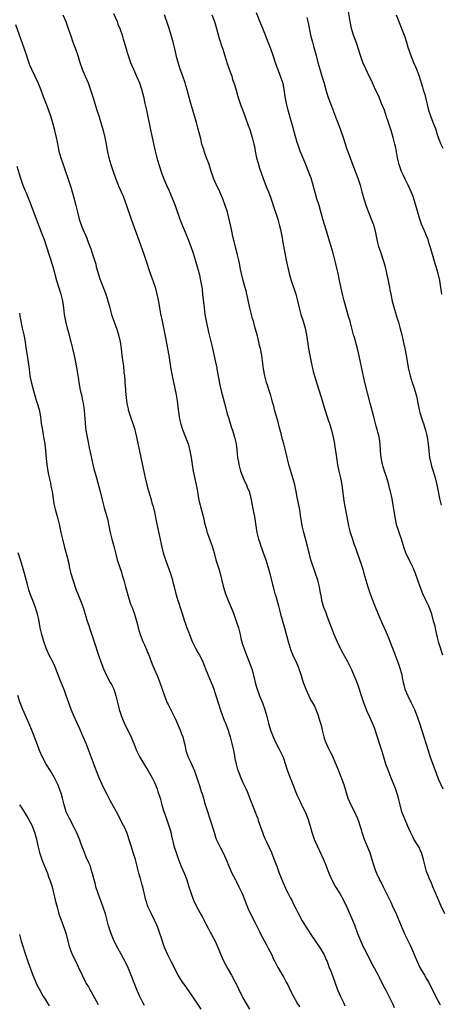
# Model space of a CAD drawing. Units: inches. Extents: x 2634000 to 2635334, y 1440000 to 1443000.
# Drawn here: x 2634327 to 2634451, y 1441700 to 1441990 of the extents above; entities that cross this region are included whole.
import ezdxf

# ---------------------------------------------------------------- set-up
doc = ezdxf.new("R2010")
doc.units = ezdxf.units.IN
doc.header["$MEASUREMENT"] = 0
doc.layers.add('LD26341440_10ft', color=93, linetype='Continuous')

msp = doc.modelspace()

# ---------------------------------------------------------------- linework, layer by layer
at = {"layer": 'LD26341440_10ft'}
for points, elevation in [([(2634340.12, 1441991), (2634340.94, 1441989), (2634341.7, 1441987), (2634342.07, 1441985.93), (2634342.53, 1441984.53), (2634343.06, 1441983), (2634343.8, 1441981), (2634344.49, 1441979), (2634345.1, 1441977), (2634345.77, 1441975), (2634346.63, 1441973), (2634347.53, 1441971), (2634348.27, 1441969), (2634349, 1441966.63), (2634349.47, 1441965), (2634350.1, 1441963), (2634350.75, 1441961), (2634351.39, 1441959), (2634351.73, 1441957.73), (2634351.96, 1441957), (2634352.45, 1441955), (2634352.85, 1441953), (2634353.14, 1441951.14), (2634353.61, 1441949), (2634354.22, 1441947), (2634354.43, 1441946.43), (2634354.87, 1441945), (2634355.57, 1441943), (2634355.93, 1441942.07), (2634356.37, 1441941), (2634356.57, 1441940.57), (2634357.24, 1441939), (2634357.78, 1441937.78), (2634358.83, 1441935), (2634360.17, 1441931), (2634362.5, 1441924.5), (2634363.78, 1441921), (2634364.48, 1441919), (2634365.8, 1441915), (2634366.24, 1441913.76), (2634367.2, 1441911), (2634367.74, 1441909), (2634367.9, 1441908.1), (2634368.26, 1441906.26), (2634368.47, 1441905), (2634368.8, 1441903.2), (2634369.24, 1441901), (2634370.38, 1441895.62), (2634370.88, 1441893), (2634371.23, 1441891), (2634371.83, 1441887), (2634372.01, 1441885.99), (2634372.2, 1441885), (2634373.39, 1441879.39), (2634373.68, 1441877.68), (2634374.01, 1441875), (2634374.2, 1441873.8), (2634374.28, 1441873), (2634374.38, 1441872.38), (2634374.78, 1441870.78), (2634375.28, 1441869.28), (2634376.16, 1441867), (2634376.88, 1441865), (2634377.43, 1441863), (2634377.81, 1441861), (2634378.1, 1441859), (2634378.41, 1441857), (2634379.24, 1441853), (2634379.63, 1441851), (2634379.75, 1441850.25), (2634380, 1441849), (2634380.27, 1441847.73), (2634380.46, 1441847), (2634380.59, 1441846.59), (2634381.49, 1441843), (2634381.77, 1441841.77), (2634382.19, 1441840.19), (2634382.54, 1441839), (2634383, 1441837.67), (2634383.73, 1441835.73), (2634383.98, 1441835), (2634384.55, 1441833), (2634385.09, 1441831), (2634385.55, 1441829.55), (2634386.01, 1441828.01), (2634386.29, 1441827), (2634387.2, 1441823.2), (2634387.9, 1441821), (2634388.7, 1441819), (2634389.54, 1441817), (2634390.32, 1441815), (2634391.04, 1441813), (2634391.7, 1441811), (2634392.21, 1441809), (2634392.53, 1441807.47), (2634392.65, 1441807), (2634392.74, 1441806.74), (2634393, 1441805.88), (2634393.47, 1441804.53), (2634394.1, 1441803), (2634394.86, 1441801), (2634395.44, 1441799.44), (2634395.59, 1441799), (2634395.92, 1441797.92), (2634396.17, 1441797), (2634396.34, 1441796.34), (2634396.63, 1441795), (2634397, 1441793.55), (2634397.16, 1441793), (2634397.93, 1441791), (2634398.79, 1441789), (2634399.49, 1441787), (2634400.01, 1441785), (2634400.22, 1441784.22), (2634400.51, 1441783), (2634400.63, 1441782.63), (2634401.11, 1441781), (2634401.86, 1441779), (2634402.79, 1441777), (2634403.57, 1441775.57), (2634403.86, 1441775), (2634404.8, 1441773), (2634405, 1441772.47), (2634405.86, 1441769.86), (2634406.13, 1441769), (2634406.92, 1441766.92), (2634407.71, 1441765), (2634408.06, 1441764.06), (2634408.5, 1441763), (2634409, 1441761.74), (2634409.32, 1441761), (2634409.64, 1441760.36), (2634410.26, 1441759), (2634410.48, 1441758.48), (2634411.26, 1441757), (2634412.05, 1441755), (2634412.74, 1441752.74), (2634413.24, 1441751), (2634413.93, 1441749), (2634414.26, 1441748.26), (2634414.79, 1441747), (2634415.52, 1441745.52), (2634416.68, 1441743), (2634417.37, 1441741.37), (2634418.24, 1441739), (2634419, 1441737.24), (2634419.11, 1441737), (2634420.25, 1441735), (2634421.49, 1441733), (2634422.59, 1441731), (2634423.52, 1441729), (2634424.58, 1441726.58), (2634425.76, 1441723.76), (2634426.7, 1441721.3), (2634428.02, 1441718.02), (2634428.55, 1441717), (2634428.69, 1441716.69), (2634430.58, 1441713), (2634431.42, 1441711.42), (2634431.68, 1441711), (2634432.73, 1441709), (2634433, 1441708.43), (2634434.17, 1441706.17), (2634435, 1441704.67), (2634437, 1441700.7), (2634437.49, 1441699.49)], 10750), ([(2634355, 1441991.42), (2634356.02, 1441989), (2634356.29, 1441988.29), (2634356.84, 1441987), (2634357.51, 1441985), (2634357.85, 1441983.85), (2634358.08, 1441983), (2634358.31, 1441982.31), (2634358.67, 1441981), (2634359, 1441979.94), (2634359.3, 1441979), (2634359.99, 1441977), (2634360.3, 1441976.29), (2634360.82, 1441975), (2634361.75, 1441973), (2634362.13, 1441972.13), (2634362.59, 1441971), (2634363.2, 1441969.2), (2634363.77, 1441967), (2634364.24, 1441965), (2634364.67, 1441963), (2634365.72, 1441957.72), (2634366.18, 1441955.82), (2634367.26, 1441951), (2634367.75, 1441949), (2634368.02, 1441948.02), (2634368.49, 1441946.49), (2634369, 1441944.89), (2634369.66, 1441943), (2634370.51, 1441941), (2634371.33, 1441939.33), (2634372.37, 1441937), (2634373.13, 1441935), (2634374.45, 1441931), (2634375.23, 1441929), (2634376.11, 1441927), (2634376.95, 1441925), (2634377.71, 1441923), (2634378.39, 1441921), (2634379, 1441919.09), (2634379.6, 1441917), (2634380.13, 1441915), (2634380.57, 1441913), (2634380.92, 1441911), (2634381, 1441910.43), (2634381.18, 1441909), (2634381.58, 1441905), (2634381.84, 1441903), (2634382.22, 1441901), (2634383, 1441897.46), (2634383.87, 1441893.87), (2634384.97, 1441889.03), (2634385.31, 1441887.31), (2634385.39, 1441887), (2634385.91, 1441883.91), (2634386.24, 1441882.24), (2634386.61, 1441880.61), (2634387.87, 1441875.87), (2634388.08, 1441875), (2634388.49, 1441873.51), (2634388.73, 1441872.73), (2634389.7, 1441869.7), (2634389.97, 1441869), (2634390.58, 1441867), (2634391.03, 1441865), (2634391.24, 1441863.24), (2634391.44, 1441861), (2634391.67, 1441859.67), (2634391.77, 1441859), (2634392.31, 1441857), (2634393.08, 1441855), (2634393.68, 1441853.68), (2634394.02, 1441853), (2634394.29, 1441852.29), (2634394.84, 1441851), (2634395, 1441850.39), (2634395.4, 1441848.6), (2634395.91, 1441845.91), (2634396.14, 1441845), (2634396.27, 1441844.27), (2634396.52, 1441843), (2634396.76, 1441841), (2634397.07, 1441839), (2634397.61, 1441837), (2634397.95, 1441835.95), (2634398.29, 1441835), (2634398.45, 1441834.45), (2634398.99, 1441833), (2634399.7, 1441831), (2634400.37, 1441829), (2634400.96, 1441827), (2634401.74, 1441823.74), (2634401.89, 1441823), (2634402.13, 1441822.13), (2634402.41, 1441821), (2634402.55, 1441820.55), (2634403.44, 1441817.44), (2634403.73, 1441816.27), (2634404.07, 1441815), (2634405.22, 1441811), (2634406.29, 1441807), (2634406.87, 1441805), (2634407, 1441804.61), (2634407.65, 1441803), (2634408.71, 1441800.71), (2634409.33, 1441799.33), (2634409.45, 1441799), (2634409.88, 1441797.88), (2634410.16, 1441797), (2634410.76, 1441795), (2634411, 1441794.27), (2634411.46, 1441793), (2634412.37, 1441791), (2634413, 1441789.81), (2634413.47, 1441789), (2634414.01, 1441788.01), (2634414.44, 1441787), (2634415, 1441785.53), (2634415.2, 1441785), (2634415.26, 1441784.74), (2634415.81, 1441783), (2634416.06, 1441782.06), (2634416.29, 1441781), (2634416.79, 1441779), (2634417, 1441778.35), (2634417.36, 1441777.36), (2634417.97, 1441775.97), (2634418.63, 1441774.63), (2634419, 1441773.94), (2634419.46, 1441773), (2634420.33, 1441771), (2634421, 1441769.34), (2634422.64, 1441765), (2634423.89, 1441761), (2634424.74, 1441759), (2634425.77, 1441757), (2634426.72, 1441755), (2634427, 1441754.25), (2634427.4, 1441753), (2634427.77, 1441751.77), (2634427.97, 1441751), (2634428.64, 1441749), (2634429.94, 1441745.94), (2634430.29, 1441745), (2634430.93, 1441743), (2634431.4, 1441741.4), (2634431.91, 1441739.91), (2634432.27, 1441739), (2634433, 1441737.32), (2634433.16, 1441737), (2634433.81, 1441735.81), (2634434.19, 1441735), (2634435.23, 1441733), (2634435.43, 1441732.57), (2634436.48, 1441730.48), (2634437, 1441729.25), (2634438.05, 1441727), (2634439.54, 1441723.54), (2634439.74, 1441723), (2634440.62, 1441721), (2634442.06, 1441718.06), (2634442.53, 1441717), (2634444.21, 1441713), (2634445, 1441711.31), (2634446.34, 1441709), (2634447, 1441707.93), (2634447.55, 1441707), (2634448.07, 1441706.07), (2634450.04, 1441702.04), (2634450.74, 1441700.74), (2634451, 1441700.27)], 10760), ([(2634452.36, 1441727), (2634451.28, 1441729.28), (2634450.66, 1441730.66), (2634450.19, 1441731.81), (2634448.84, 1441735), (2634448.31, 1441736.3), (2634447.96, 1441737), (2634447.25, 1441738.75), (2634447.15, 1441739), (2634447, 1441739.47), (2634446.54, 1441741), (2634446.07, 1441743), (2634445.47, 1441745), (2634445.33, 1441745.33), (2634445, 1441746.04), (2634444.67, 1441746.68), (2634444.49, 1441747), (2634443.24, 1441749), (2634443, 1441749.46), (2634442.23, 1441751), (2634441.86, 1441751.86), (2634441.38, 1441753), (2634440.64, 1441754.64), (2634439.72, 1441757), (2634439.17, 1441759), (2634438.71, 1441761), (2634438.13, 1441763), (2634437.81, 1441763.81), (2634437.4, 1441765), (2634437, 1441766.01), (2634436.7, 1441766.7), (2634436.31, 1441767.69), (2634435.77, 1441769), (2634435.02, 1441771), (2634434.38, 1441773), (2634433.79, 1441775), (2634432.23, 1441779.77), (2634431.64, 1441781.64), (2634431.1, 1441783), (2634430.17, 1441785), (2634429.57, 1441786.43), (2634429.22, 1441787.22), (2634428.68, 1441788.68), (2634428.59, 1441789), (2634428.38, 1441789.62), (2634426.66, 1441794.66), (2634425.73, 1441797), (2634424.89, 1441798.9), (2634424.22, 1441800.22), (2634423.82, 1441801), (2634422.12, 1441804.12), (2634420.84, 1441806.84), (2634419.86, 1441809), (2634419, 1441811.11), (2634417.89, 1441814.11), (2634417.43, 1441815.43), (2634416.83, 1441817), (2634416.25, 1441819), (2634416.09, 1441819.91), (2634415.73, 1441821.73), (2634415.54, 1441823), (2634415.06, 1441825), (2634414.36, 1441827), (2634413.61, 1441829), (2634413.48, 1441829.48), (2634412.98, 1441831), (2634412.62, 1441832.62), (2634412.33, 1441833.67), (2634412.01, 1441835), (2634410.89, 1441839), (2634410.42, 1441841), (2634409.9, 1441844.1), (2634409.69, 1441845.69), (2634409, 1441849.39), (2634408.68, 1441851), (2634408.23, 1441853), (2634407.69, 1441855), (2634406.61, 1441858.61), (2634406.19, 1441860.19), (2634405.98, 1441861), (2634405.42, 1441863.42), (2634405.01, 1441865), (2634404.46, 1441867), (2634404.31, 1441867.69), (2634403.75, 1441869.75), (2634403.48, 1441871), (2634403.38, 1441871.38), (2634403, 1441872.73), (2634402.32, 1441875), (2634402.07, 1441876.07), (2634401.8, 1441877), (2634401.64, 1441877.64), (2634401.2, 1441879.2), (2634400.61, 1441881), (2634400.24, 1441882.24), (2634399.97, 1441883), (2634399.44, 1441885), (2634399.06, 1441887.06), (2634398.55, 1441891), (2634398.18, 1441893), (2634397.93, 1441893.93), (2634397.7, 1441895), (2634397.26, 1441896.74), (2634396.66, 1441899), (2634396.27, 1441900.27), (2634396.09, 1441901), (2634395.84, 1441901.84), (2634395.42, 1441903.42), (2634395.04, 1441905), (2634394.14, 1441909), (2634393.92, 1441909.92), (2634393.51, 1441911.51), (2634393.08, 1441913), (2634392.6, 1441915), (2634392.34, 1441916.34), (2634391.98, 1441917.98), (2634391.8, 1441919), (2634391.46, 1441920.54), (2634390.82, 1441922.82), (2634390.41, 1441924.41), (2634390.09, 1441925.91), (2634389.88, 1441927), (2634389.54, 1441928.46), (2634389.36, 1441929.36), (2634388.44, 1441933), (2634387.84, 1441935), (2634387.08, 1441937), (2634386.21, 1441939), (2634385, 1441941.63), (2634384.56, 1441942.56), (2634384.39, 1441943), (2634384.08, 1441943.92), (2634383.68, 1441945), (2634383.05, 1441947.05), (2634382.53, 1441948.53), (2634382.33, 1441949), (2634381.91, 1441950.09), (2634381.6, 1441951), (2634381.48, 1441951.48), (2634380.99, 1441953), (2634380.61, 1441954.61), (2634379.79, 1441957.79), (2634379.35, 1441959.35), (2634378.27, 1441963), (2634377.7, 1441965), (2634377, 1441967.49), (2634376.61, 1441969), (2634376.23, 1441970.23), (2634376.03, 1441971), (2634375.32, 1441973), (2634374.57, 1441975), (2634373.94, 1441977), (2634373.62, 1441978.38), (2634373.03, 1441981.03), (2634372.52, 1441983), (2634371.71, 1441985.71), (2634371, 1441987.87), (2634370, 1441991)], 10770), ([(2634383.9, 1441991), (2634384.64, 1441989), (2634385.25, 1441987), (2634386.05, 1441984.05), (2634386.39, 1441983), (2634386.51, 1441982.51), (2634387.09, 1441980.91), (2634388, 1441978), (2634388.45, 1441976.45), (2634389, 1441975.01), (2634389.71, 1441973), (2634390, 1441972), (2634390.38, 1441971), (2634390.51, 1441970.51), (2634391, 1441968.9), (2634391.52, 1441967), (2634391.87, 1441965.87), (2634392.4, 1441964.4), (2634393, 1441962.87), (2634393.67, 1441961), (2634394.53, 1441958.53), (2634395, 1441957.3), (2634395.74, 1441955), (2634396.24, 1441953), (2634396.37, 1441952.36), (2634396.59, 1441951), (2634397.01, 1441949), (2634397.45, 1441947.45), (2634397.92, 1441945.92), (2634398.97, 1441942.97), (2634400.08, 1441940.08), (2634400.52, 1441939), (2634401.18, 1441937.18), (2634401.67, 1441935.67), (2634401.9, 1441935), (2634402.16, 1441934.16), (2634402.6, 1441933), (2634403.28, 1441931), (2634403.81, 1441929), (2634404.04, 1441927.96), (2634404.52, 1441925.47), (2634404.66, 1441924.66), (2634405.44, 1441920.56), (2634405.76, 1441919), (2634406.63, 1441915), (2634407.15, 1441913), (2634408.52, 1441909), (2634409.07, 1441907), (2634409.53, 1441905), (2634410.07, 1441903), (2634410.7, 1441901), (2634411.28, 1441899), (2634411.69, 1441897), (2634412.32, 1441893), (2634412.65, 1441891), (2634413.06, 1441889), (2634413.69, 1441886.31), (2634414.03, 1441885), (2634414.7, 1441882.7), (2634415.93, 1441879), (2634417.15, 1441874.85), (2634417.77, 1441873), (2634418.1, 1441872.1), (2634418.48, 1441871), (2634419.08, 1441869.08), (2634419.57, 1441867), (2634419.93, 1441865), (2634420.07, 1441864.07), (2634420.24, 1441863), (2634420.44, 1441861.56), (2634420.51, 1441861), (2634420.83, 1441858.83), (2634421.21, 1441857), (2634421.71, 1441855), (2634422.11, 1441853), (2634422.57, 1441849), (2634422.89, 1441847.11), (2634423.59, 1441843.59), (2634424.06, 1441841), (2634424.54, 1441839), (2634425.17, 1441837), (2634425.64, 1441835.64), (2634425.88, 1441835), (2634426.16, 1441834.16), (2634426.59, 1441833), (2634427.74, 1441829.74), (2634428.23, 1441828.23), (2634428.59, 1441827), (2634429.13, 1441825), (2634429.7, 1441823), (2634430.41, 1441821), (2634431, 1441819.41), (2634431.68, 1441817.68), (2634432.78, 1441815), (2634434.05, 1441812.05), (2634435, 1441809.95), (2634435.4, 1441809), (2634436.98, 1441805), (2634437.54, 1441803.54), (2634437.77, 1441803), (2634438.64, 1441800.64), (2634439.13, 1441799.13), (2634439.57, 1441797.57), (2634439.94, 1441795.94), (2634440.1, 1441795), (2634440.3, 1441794.3), (2634440.63, 1441793), (2634441.48, 1441791), (2634442.46, 1441789), (2634442.63, 1441788.63), (2634443.41, 1441787), (2634444.21, 1441785), (2634444.41, 1441784.41), (2634444.9, 1441783), (2634446.2, 1441779), (2634446.87, 1441776.87), (2634447.4, 1441775), (2634448.06, 1441773), (2634449.42, 1441769.42), (2634450.31, 1441767), (2634450.5, 1441766.5), (2634451.73, 1441763.73)], 10780), ([(2634451.79, 1441803), (2634450.62, 1441806.62), (2634450.21, 1441808.21), (2634449.71, 1441810.29), (2634449.46, 1441811.46), (2634449.05, 1441813), (2634448.48, 1441815), (2634448.1, 1441816.1), (2634447.54, 1441817.54), (2634446.67, 1441819.33), (2634445.89, 1441821), (2634445.07, 1441823), (2634443.71, 1441827), (2634443, 1441828.67), (2634442.85, 1441829), (2634442.24, 1441830.24), (2634441.84, 1441831), (2634440.9, 1441833), (2634440.41, 1441834.41), (2634439.61, 1441837), (2634438.92, 1441839), (2634438.44, 1441840.44), (2634438.28, 1441841), (2634438.09, 1441841.91), (2634437.83, 1441843), (2634437.18, 1441847), (2634436.85, 1441848.85), (2634436.36, 1441851), (2634436.06, 1441852.06), (2634435.85, 1441853), (2634435.27, 1441855), (2634435, 1441855.89), (2634434.64, 1441857), (2634434.05, 1441859), (2634433.62, 1441861), (2634433.43, 1441863), (2634433.33, 1441865), (2634433.04, 1441867.04), (2634432.18, 1441870.18), (2634431.49, 1441873), (2634430.4, 1441877), (2634428.85, 1441883), (2634428.24, 1441885.76), (2634427.16, 1441890.84), (2634426.67, 1441893), (2634425.77, 1441896.23), (2634425.53, 1441897), (2634424.58, 1441900.58), (2634424.48, 1441901), (2634424.16, 1441902.16), (2634422.75, 1441907), (2634422.25, 1441909), (2634421.44, 1441913), (2634421.01, 1441915), (2634420.24, 1441918.24), (2634419.54, 1441921), (2634418.97, 1441923), (2634418.5, 1441924.5), (2634417.59, 1441927.59), (2634416.49, 1441931), (2634415.37, 1441935), (2634414.78, 1441937), (2634413.67, 1441941), (2634413.03, 1441943), (2634412.31, 1441945), (2634411.93, 1441945.93), (2634411.54, 1441947), (2634409.85, 1441951), (2634409.14, 1441953), (2634409, 1441953.46), (2634408.01, 1441957), (2634407.76, 1441957.76), (2634406.86, 1441960.86), (2634406.3, 1441963), (2634405.81, 1441965), (2634405.44, 1441967), (2634405.15, 1441969.15), (2634404.82, 1441970.82), (2634404.77, 1441971), (2634404.07, 1441973), (2634403.25, 1441975), (2634402.64, 1441976.64), (2634401.87, 1441979), (2634401.19, 1441981), (2634400.44, 1441983), (2634399.46, 1441985.46), (2634398.83, 1441987), (2634398.32, 1441988.32), (2634397, 1441991.54)], 10790), ([(2634411.82, 1441990.18), (2634412.24, 1441988.24), (2634412.45, 1441987), (2634412.56, 1441986.56), (2634412.89, 1441985), (2634413.43, 1441983), (2634413.8, 1441981.8), (2634414.52, 1441979), (2634415, 1441977), (2634415.58, 1441975), (2634416.25, 1441973), (2634416.83, 1441971.17), (2634417.41, 1441969), (2634417.99, 1441967), (2634418.24, 1441966.24), (2634419, 1441964.17), (2634420.23, 1441961), (2634421.55, 1441957.55), (2634422.43, 1441955), (2634423.57, 1441951.57), (2634424.09, 1441950.09), (2634424.51, 1441949), (2634425, 1441947.61), (2634426.74, 1441943), (2634427.43, 1441941), (2634427.76, 1441939.76), (2634428, 1441939), (2634428.66, 1441936.65), (2634429.15, 1441935.15), (2634429.96, 1441933), (2634430.83, 1441930.83), (2634431.35, 1441929.35), (2634431.46, 1441929), (2634431.96, 1441927), (2634432.49, 1441924.49), (2634432.88, 1441923), (2634433.4, 1441921.4), (2634434.23, 1441919), (2634434.41, 1441918.41), (2634434.8, 1441917), (2634435.34, 1441914.66), (2634435.7, 1441913), (2634435.9, 1441911.9), (2634436.09, 1441911), (2634436.22, 1441910.22), (2634436.45, 1441909), (2634436.9, 1441906.9), (2634437.57, 1441904.43), (2634438.42, 1441901.58), (2634438.71, 1441900.71), (2634439.16, 1441899.16), (2634439.71, 1441897), (2634440.31, 1441894.31), (2634440.58, 1441893), (2634440.98, 1441890.98), (2634441.69, 1441887), (2634442.15, 1441885), (2634442.76, 1441883), (2634443.34, 1441881.34), (2634444.02, 1441879), (2634444.8, 1441875), (2634445, 1441874.22), (2634445.35, 1441873), (2634445.76, 1441871.76), (2634446.04, 1441871), (2634446.27, 1441870.27), (2634446.71, 1441869), (2634447, 1441867.84), (2634447.19, 1441867), (2634447.45, 1441865), (2634447.62, 1441863), (2634447.84, 1441861), (2634448.29, 1441859), (2634448.45, 1441858.45), (2634448.94, 1441857), (2634449.54, 1441855), (2634449.97, 1441853), (2634450.36, 1441851), (2634450.8, 1441849), (2634451.31, 1441847)], 10800), ([(2634451.46, 1441909), (2634450.85, 1441913), (2634450.4, 1441915), (2634449.82, 1441917), (2634449.61, 1441917.61), (2634449.22, 1441919), (2634448.24, 1441922.24), (2634448.03, 1441923), (2634447.77, 1441923.77), (2634447.4, 1441925), (2634447, 1441926.09), (2634446.4, 1441927.6), (2634445.51, 1441929.51), (2634445.02, 1441931), (2634443.67, 1441935.67), (2634443, 1441937.62), (2634442.48, 1441939), (2634441.59, 1441941), (2634440.69, 1441942.69), (2634440.2, 1441943.8), (2634439.64, 1441945), (2634438.95, 1441947), (2634438.45, 1441949), (2634437.9, 1441951.9), (2634437.65, 1441953), (2634437.15, 1441955), (2634436.53, 1441957), (2634435.65, 1441959.65), (2634435.23, 1441961), (2634434.58, 1441963), (2634433.78, 1441965), (2634433, 1441966.78), (2634431.69, 1441969.68), (2634431.13, 1441971), (2634431, 1441971.28), (2634430.12, 1441973), (2634429.1, 1441975.1), (2634429, 1441975.36), (2634428.27, 1441977), (2634427.53, 1441979), (2634426.44, 1441982.44), (2634425.55, 1441985), (2634424.96, 1441987), (2634424.57, 1441989), (2634424.07, 1441991.93)], 10810), ([(2634438.04, 1441991), (2634438.83, 1441989), (2634439.46, 1441987.46), (2634439.99, 1441986.01), (2634440.55, 1441984.55), (2634441.08, 1441983), (2634441.52, 1441981.52), (2634442.35, 1441979), (2634443.16, 1441977), (2634443.72, 1441975.72), (2634444.03, 1441975), (2634444.77, 1441973), (2634445.39, 1441971), (2634445.75, 1441969.75), (2634446, 1441969), (2634446.42, 1441967.58), (2634446.67, 1441966.67), (2634447.58, 1441963), (2634448.22, 1441961), (2634449, 1441958.98), (2634449.57, 1441957.57), (2634450.12, 1441955.88), (2634450.43, 1441955), (2634451, 1441953.51), (2634451.2, 1441953), (2634451.79, 1441951.79)], 10820), ([(2634326.15, 1441988.15), (2634328.71, 1441981), (2634329.39, 1441979), (2634329.79, 1441977.79), (2634330.33, 1441976.33), (2634330.86, 1441975), (2634331.84, 1441973), (2634332.89, 1441970.89), (2634333.67, 1441969), (2634334.34, 1441967), (2634335.06, 1441965.06), (2634335.88, 1441963), (2634336.61, 1441961), (2634337.17, 1441959), (2634337.51, 1441957.51), (2634337.64, 1441957), (2634338.1, 1441955), (2634338.39, 1441953.61), (2634338.62, 1441952.62), (2634338.96, 1441951), (2634339.49, 1441949), (2634340.17, 1441947), (2634340.41, 1441946.41), (2634340.89, 1441945), (2634341.6, 1441943), (2634341.84, 1441942.16), (2634342.4, 1441940.4), (2634343, 1441938.35), (2634343.42, 1441937), (2634343.73, 1441935.73), (2634343.94, 1441935), (2634344.38, 1441933), (2634344.89, 1441931), (2634345.56, 1441929), (2634345.96, 1441928.04), (2634347.2, 1441925.2), (2634347.27, 1441925), (2634347.78, 1441923.78), (2634348.31, 1441922.31), (2634348.74, 1441921), (2634349, 1441920.12), (2634349.75, 1441917.75), (2634349.91, 1441917), (2634350.27, 1441915.73), (2634350.51, 1441915), (2634351, 1441913.5), (2634351.18, 1441913), (2634352.7, 1441909), (2634353.34, 1441907), (2634353.86, 1441905), (2634354.44, 1441903), (2634355.11, 1441901), (2634355.83, 1441899), (2634356.5, 1441897), (2634356.98, 1441895), (2634357.24, 1441893), (2634357.45, 1441891), (2634357.64, 1441889.64), (2634357.71, 1441889), (2634357.89, 1441887.89), (2634358.07, 1441885.93), (2634358.2, 1441885), (2634358.29, 1441883.71), (2634358.36, 1441883), (2634358.5, 1441881), (2634358.51, 1441880.51), (2634358.66, 1441878.66), (2634358.9, 1441876.9), (2634359.27, 1441875.27), (2634359.34, 1441875), (2634359.97, 1441873), (2634360.75, 1441870.75), (2634361.21, 1441869.21), (2634361.37, 1441868.63), (2634361.76, 1441867), (2634363.01, 1441861), (2634363.74, 1441857.74), (2634364.31, 1441855), (2634364.77, 1441853), (2634365, 1441852.13), (2634365.25, 1441851.25), (2634365.94, 1441849), (2634366.26, 1441847.74), (2634366.6, 1441846.6), (2634366.99, 1441845), (2634367.57, 1441842.43), (2634368.06, 1441840.06), (2634368.56, 1441837.44), (2634369.06, 1441835.06), (2634369.62, 1441833), (2634370.29, 1441831), (2634371.71, 1441827), (2634372.06, 1441825.94), (2634372.34, 1441825), (2634372.45, 1441824.45), (2634372.85, 1441823), (2634373.3, 1441821), (2634373.68, 1441819.68), (2634373.9, 1441819), (2634374.2, 1441818.2), (2634374.72, 1441816.72), (2634375.21, 1441815.21), (2634375.88, 1441813), (2634376.18, 1441812.18), (2634376.57, 1441811), (2634377, 1441809.8), (2634377.3, 1441809), (2634378.1, 1441807), (2634378.38, 1441806.38), (2634379.04, 1441805.04), (2634379.81, 1441803.81), (2634380.25, 1441803), (2634381, 1441801.51), (2634381.23, 1441801), (2634381.74, 1441799.74), (2634381.99, 1441799), (2634382.67, 1441797.33), (2634383.69, 1441795), (2634384.07, 1441794.07), (2634384.47, 1441793), (2634385, 1441791.48), (2634385.75, 1441789), (2634386.55, 1441786.55), (2634387.65, 1441783.65), (2634387.91, 1441783), (2634388.19, 1441782.19), (2634388.65, 1441781), (2634389, 1441779.93), (2634389.26, 1441779), (2634389.75, 1441777), (2634390.2, 1441775), (2634390.5, 1441773.5), (2634390.66, 1441772.66), (2634391, 1441771), (2634391.44, 1441769.44), (2634391.58, 1441769), (2634392.37, 1441767), (2634393, 1441765.64), (2634393.86, 1441763.86), (2634394.26, 1441763), (2634395.08, 1441760.92), (2634396.11, 1441758.11), (2634397, 1441755.94), (2634397.35, 1441755), (2634397.52, 1441754.48), (2634398.3, 1441752.3), (2634398.75, 1441751), (2634399, 1441750.35), (2634399.57, 1441749), (2634400.07, 1441747.93), (2634401.4, 1441745), (2634402.43, 1441742.43), (2634402.94, 1441741), (2634403.69, 1441739), (2634404.64, 1441736.64), (2634405.84, 1441733.84), (2634406.29, 1441733), (2634407, 1441731.64), (2634407.36, 1441731), (2634407.89, 1441729.89), (2634408.58, 1441728.58), (2634409.22, 1441727.22), (2634410.44, 1441725), (2634411.41, 1441723.41), (2634412.98, 1441721), (2634415.7, 1441717), (2634416.9, 1441715), (2634417, 1441714.8), (2634417.51, 1441713.51), (2634417.73, 1441713), (2634418.5, 1441711), (2634418.66, 1441710.66), (2634419, 1441709.74), (2634419.4, 1441708.6), (2634420.71, 1441705), (2634421, 1441704.3), (2634421.59, 1441703), (2634422.17, 1441701.83), (2634422.56, 1441701), (2634423, 1441700.01)], 10740), ([(2634326.6, 1441946.6), (2634327.67, 1441943), (2634328.39, 1441941), (2634329.14, 1441939.14), (2634329.31, 1441938.69), (2634330.28, 1441936.28), (2634333.02, 1441929), (2634333.81, 1441927), (2634334.57, 1441925), (2634335.19, 1441923.19), (2634337.12, 1441917.12), (2634338.28, 1441913), (2634339.55, 1441909), (2634340.01, 1441907), (2634340.28, 1441905), (2634340.52, 1441903), (2634340.88, 1441901), (2634341.38, 1441899), (2634341.72, 1441897.72), (2634342.29, 1441895.71), (2634342.47, 1441895), (2634342.56, 1441894.56), (2634342.97, 1441893), (2634343.33, 1441891.33), (2634343.56, 1441890.44), (2634343.83, 1441889), (2634343.97, 1441887.97), (2634344.18, 1441887), (2634344.49, 1441885), (2634344.57, 1441884.57), (2634344.8, 1441883), (2634345, 1441881.95), (2634345.23, 1441880.77), (2634345.65, 1441879), (2634345.81, 1441878.19), (2634346.07, 1441877), (2634346.18, 1441876.18), (2634346.33, 1441875), (2634346.43, 1441873.57), (2634346.53, 1441872.53), (2634346.65, 1441871), (2634346.89, 1441869), (2634347.21, 1441867), (2634347.62, 1441865), (2634347.88, 1441863.88), (2634348.34, 1441861.66), (2634348.94, 1441858.94), (2634349.34, 1441857.34), (2634349.61, 1441856.39), (2634349.97, 1441855), (2634351.07, 1441851), (2634351.57, 1441849), (2634351.83, 1441847.83), (2634352.25, 1441846.25), (2634353.21, 1441843), (2634353.65, 1441841), (2634354.03, 1441839), (2634354.51, 1441837), (2634355.05, 1441835), (2634355.43, 1441833.43), (2634355.77, 1441832.23), (2634356.07, 1441831), (2634356.7, 1441829), (2634357.31, 1441827.31), (2634357.56, 1441826.44), (2634358.03, 1441825), (2634358.25, 1441824.25), (2634358.54, 1441823), (2634359, 1441821.36), (2634359.09, 1441821), (2634359.99, 1441817.99), (2634360.44, 1441817), (2634361.15, 1441815), (2634361.99, 1441811.99), (2634362.23, 1441811), (2634362.85, 1441809), (2634363.64, 1441807), (2634364.05, 1441806.05), (2634364.65, 1441804.65), (2634365, 1441803.76), (2634365.23, 1441803.23), (2634366.35, 1441800.35), (2634366.93, 1441798.93), (2634367.77, 1441797), (2634368.61, 1441795), (2634369.33, 1441793), (2634369.98, 1441791), (2634370.76, 1441789), (2634371, 1441788.52), (2634371.53, 1441787.53), (2634372.82, 1441785), (2634373.51, 1441783.51), (2634374.57, 1441781), (2634375, 1441779.84), (2634375.31, 1441779), (2634375.69, 1441777.69), (2634375.81, 1441777), (2634376.08, 1441776.08), (2634376.26, 1441775), (2634376.94, 1441773), (2634377.64, 1441771.64), (2634378.77, 1441769), (2634379.47, 1441767), (2634379.82, 1441765.82), (2634380.11, 1441765), (2634380.31, 1441764.31), (2634380.77, 1441763), (2634381, 1441762.26), (2634381.39, 1441761), (2634381.74, 1441759.74), (2634382.21, 1441758.21), (2634383.73, 1441753.73), (2634384.21, 1441752.21), (2634384.55, 1441751), (2634385, 1441749.55), (2634385.2, 1441749), (2634386.12, 1441747), (2634386.44, 1441746.44), (2634387.12, 1441745.12), (2634388.13, 1441743), (2634389, 1441740.83), (2634389.77, 1441739), (2634390.8, 1441737), (2634391, 1441736.65), (2634391.84, 1441735), (2634392.78, 1441733), (2634393.56, 1441731), (2634393.93, 1441729.93), (2634394.33, 1441729), (2634394.52, 1441728.52), (2634395.27, 1441727), (2634396.54, 1441724.54), (2634397.19, 1441723.19), (2634397.85, 1441721.85), (2634398.29, 1441721), (2634399.96, 1441717.96), (2634400.46, 1441717), (2634401.47, 1441715), (2634401.95, 1441713.95), (2634402.42, 1441713), (2634403.29, 1441711.29), (2634403.45, 1441711), (2634405, 1441708.34), (2634405.73, 1441707), (2634406.17, 1441706.17), (2634407, 1441704.41), (2634407.73, 1441703), (2634408.84, 1441701), (2634409, 1441700.73), (2634409.7, 1441699.7)], 10730), ([(2634327.39, 1441903.39), (2634327.48, 1441902.52), (2634327.71, 1441901), (2634327.95, 1441899.95), (2634328.14, 1441899), (2634328.61, 1441897), (2634328.99, 1441895), (2634329.26, 1441893.26), (2634329.63, 1441891), (2634329.94, 1441889), (2634330.16, 1441887), (2634330.42, 1441885), (2634330.51, 1441884.51), (2634330.86, 1441882.86), (2634331.35, 1441881), (2634332.17, 1441878.17), (2634332.58, 1441877), (2634333.12, 1441875.12), (2634333.51, 1441873), (2634333.78, 1441871), (2634334.1, 1441869), (2634334.45, 1441867), (2634334.77, 1441865), (2634335.02, 1441863), (2634335.24, 1441860.76), (2634335.43, 1441859), (2634335.71, 1441857), (2634335.9, 1441855.9), (2634336.45, 1441853.55), (2634336.61, 1441852.61), (2634336.94, 1441851), (2634337.46, 1441847.46), (2634337.82, 1441845.82), (2634338.62, 1441843), (2634339, 1441841.42), (2634339.49, 1441839), (2634339.97, 1441837), (2634340.63, 1441834.63), (2634341.45, 1441831.45), (2634341.55, 1441831), (2634341.85, 1441829.85), (2634342, 1441829), (2634342.29, 1441827.71), (2634342.47, 1441827), (2634343, 1441825.13), (2634344.06, 1441822.06), (2634344.47, 1441821), (2634345.29, 1441819), (2634345.78, 1441817.78), (2634346.07, 1441817), (2634346.69, 1441815), (2634347.25, 1441813), (2634347.69, 1441811.69), (2634347.9, 1441811), (2634349.7, 1441805.7), (2634350.19, 1441804.19), (2634350.59, 1441803), (2634351.31, 1441801), (2634352.08, 1441799), (2634352.96, 1441797), (2634354.05, 1441795), (2634354.37, 1441794.37), (2634355.04, 1441793), (2634355.7, 1441791), (2634356.33, 1441788.33), (2634356.68, 1441787), (2634357, 1441785.97), (2634357.24, 1441785.24), (2634357.81, 1441783.81), (2634358.44, 1441782.44), (2634360.14, 1441779), (2634360.41, 1441778.41), (2634360.94, 1441777), (2634361.73, 1441775), (2634362.72, 1441773), (2634363, 1441772.51), (2634365.21, 1441769), (2634366.3, 1441767), (2634367, 1441765.64), (2634367.78, 1441763.78), (2634368.04, 1441763), (2634368.67, 1441761), (2634369.22, 1441759), (2634369.62, 1441757.62), (2634370.68, 1441754.68), (2634371.19, 1441753.19), (2634371.66, 1441751.66), (2634371.83, 1441751), (2634372.06, 1441749.94), (2634372.75, 1441747), (2634373, 1441746.15), (2634373.36, 1441745), (2634374.09, 1441743), (2634374.91, 1441740.91), (2634375.71, 1441739), (2634376.51, 1441737), (2634377.17, 1441735), (2634377.77, 1441733), (2634378.53, 1441731), (2634379.51, 1441729), (2634380.73, 1441726.72), (2634381, 1441726.24), (2634382.09, 1441724.09), (2634382.8, 1441722.8), (2634383, 1441722.45), (2634383.49, 1441721.49), (2634383.77, 1441721), (2634384.86, 1441719), (2634385.75, 1441717), (2634386.53, 1441715), (2634387.41, 1441713), (2634387.95, 1441711.95), (2634388.67, 1441710.67), (2634389.68, 1441709), (2634390.76, 1441707), (2634391.48, 1441705.48), (2634391.68, 1441705), (2634392.66, 1441703), (2634393, 1441702.39), (2634394.99, 1441699)], 10720), ([(2634380.73, 1441699), (2634379, 1441701.71), (2634376.02, 1441706.02), (2634375.29, 1441707), (2634374.01, 1441709), (2634373, 1441710.84), (2634372.32, 1441712.32), (2634371.93, 1441713), (2634371.63, 1441713.63), (2634370.92, 1441715), (2634370.06, 1441717), (2634369.77, 1441717.77), (2634369, 1441720.14), (2634368.74, 1441721), (2634367.98, 1441723), (2634367.7, 1441723.7), (2634367, 1441725.14), (2634366.14, 1441727), (2634365.18, 1441729), (2634365, 1441729.49), (2634364.64, 1441730.64), (2634364.5, 1441731), (2634363.6, 1441735), (2634363.45, 1441735.45), (2634363.03, 1441737), (2634362.46, 1441739), (2634362.15, 1441740.15), (2634361.95, 1441741), (2634361.43, 1441743), (2634360.81, 1441745), (2634360.13, 1441747), (2634359.88, 1441747.88), (2634358.89, 1441750.89), (2634358.29, 1441752.29), (2634357.94, 1441753), (2634355.84, 1441757), (2634354.12, 1441760.12), (2634353, 1441762.26), (2634352.63, 1441763), (2634351.67, 1441765), (2634350.77, 1441767), (2634349.67, 1441769.67), (2634349, 1441771.59), (2634347.51, 1441775.51), (2634346.97, 1441777), (2634346.12, 1441779), (2634345, 1441781.51), (2634344.31, 1441783), (2634343.43, 1441785), (2634342.58, 1441787), (2634342.14, 1441788.14), (2634341.83, 1441789), (2634341.1, 1441791.1), (2634340.57, 1441792.57), (2634339.56, 1441795), (2634339, 1441796.41), (2634338.06, 1441799), (2634337.74, 1441799.73), (2634337.14, 1441801), (2634336.09, 1441803), (2634335.2, 1441805), (2634334.51, 1441807), (2634333.92, 1441809), (2634333.44, 1441811), (2634333, 1441813.47), (2634332.68, 1441815), (2634332.06, 1441817), (2634331.27, 1441819), (2634330.51, 1441821), (2634330.13, 1441822.13), (2634329.7, 1441823.7), (2634328.83, 1441827), (2634328.28, 1441829), (2634327.99, 1441829.99), (2634327.67, 1441831), (2634326.99, 1441832.99)], 10710), ([(2634364.12, 1441700.12), (2634363.61, 1441701), (2634362.63, 1441703), (2634361.77, 1441705), (2634360.22, 1441709), (2634359.35, 1441711), (2634358.39, 1441713), (2634357.92, 1441713.92), (2634357.23, 1441715.23), (2634356.23, 1441717), (2634355.23, 1441719), (2634354.4, 1441721), (2634354.02, 1441722.02), (2634353.53, 1441723.53), (2634352.59, 1441727), (2634351.97, 1441729), (2634350.48, 1441733), (2634349.82, 1441735), (2634349.65, 1441735.65), (2634349.26, 1441737), (2634348.83, 1441738.83), (2634348.66, 1441739.34), (2634348.19, 1441741), (2634347.86, 1441741.86), (2634347, 1441743.69), (2634346.44, 1441745), (2634345.52, 1441747.52), (2634344.95, 1441749), (2634344.09, 1441751), (2634343.75, 1441751.75), (2634342.03, 1441755), (2634341.1, 1441757), (2634340.48, 1441759), (2634340, 1441761), (2634339.58, 1441762.42), (2634339.42, 1441763), (2634338.64, 1441765), (2634337.65, 1441767), (2634336.46, 1441769), (2634335.2, 1441771), (2634334.12, 1441773), (2634333.27, 1441775), (2634332.65, 1441776.65), (2634330.94, 1441781), (2634330.12, 1441783), (2634329.43, 1441784.57), (2634328.32, 1441787), (2634327.53, 1441789), (2634326.84, 1441791.16)], 10700), ([(2634327.4, 1441759), (2634328.02, 1441758.02), (2634329, 1441756.49), (2634329.91, 1441755), (2634331, 1441753.02), (2634331.8, 1441751), (2634332.33, 1441749), (2634332.75, 1441747), (2634333.25, 1441745), (2634333.93, 1441743), (2634334.22, 1441742.22), (2634335, 1441740.33), (2634335.37, 1441739.37), (2634335.55, 1441739), (2634335.93, 1441737.93), (2634336.32, 1441737), (2634336.93, 1441735), (2634337.86, 1441731), (2634338.39, 1441729), (2634338.97, 1441727), (2634340.58, 1441722.58), (2634341.05, 1441721.05), (2634341.54, 1441719), (2634341.88, 1441717.88), (2634342.11, 1441717), (2634342.36, 1441716.36), (2634342.94, 1441714.94), (2634343.89, 1441713), (2634345, 1441710.64), (2634345.54, 1441709.54), (2634345.78, 1441709), (2634346.78, 1441707), (2634347, 1441706.6), (2634347.6, 1441705.6), (2634347.94, 1441705), (2634348.35, 1441704.35), (2634350.46, 1441700.46)], 10690), ([(2634327.34, 1441721), (2634327.87, 1441719), (2634328.12, 1441718.12), (2634328.5, 1441717), (2634328.61, 1441716.61), (2634329.86, 1441713), (2634331.27, 1441709), (2634332.12, 1441707), (2634332.4, 1441706.4), (2634333.12, 1441705), (2634334.26, 1441703), (2634335, 1441701.74), (2634336.05, 1441700.05)], 10680)]:
    msp.add_lwpolyline(points, dxfattribs=dict(at, elevation=elevation))

doc.saveas('drawing.dxf')
